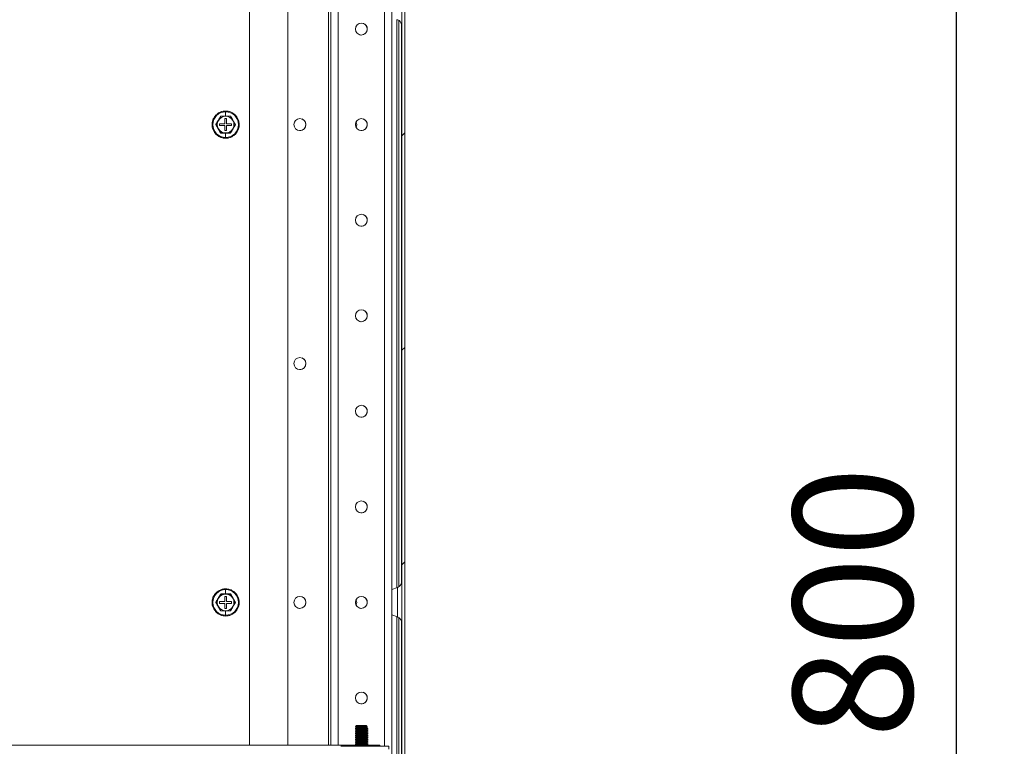
# Model space of a CAD drawing. Units: millimetres. Extents: x 63 to 8594, y 73 to 6078.
# Drawn here: x 2601 to 3013, y 1078 to 1382 of the extents above; entities that cross this region are included whole.
import ezdxf

# ---------------------------------------------------------------- set-up
doc = ezdxf.new("R2010")
doc.units = ezdxf.units.MM
doc.header["$LTSCALE"] = 5
doc.header["$PDSIZE"] = -1
doc.layers.add('Dimensions', color=7, linetype='Continuous', lineweight=15)
doc.styles.get("Standard").update_dxf_attribs({"font": 'romans.shx', "width": 0.8})
doc.dimstyles.new('SLDDIMSTYLE2', dxfattribs={"dimscale": 10, "dimtxt": 2.5, "dimasz": 3.302, "dimexe": 1, "dimexo": 1, "dimgap": 0.926042, "dimtad": 1, "dimdec": 0, "dimrnd": 1e-09, "dimzin": 12, "dimdsep": 46, "dimtxsty": 'Standard', "dimcen": 2, "dimadec": 0, "dimazin": 3, "dimtfac": 1, "dimtdec": 0, "dimtmove": 0, "dimatfit": 0, "dimfxl": 1, "dimfrac": 2, "dimtolj": 1, "dimtzin": 12, "dimarcsym": 0})

# ---------------------------------------------------------------- blocks, each defined once
blk = doc.blocks.new('*D42')
at = {"layer": 'Defpoints', "color": 0, "transparency": 16777216}
for p in [(2753.86, 1537.95), (2993.49, 1537.95), (2753.86, 738.75)]:
    blk.add_point(p, dxfattribs=at)
at = {"layer": 'Dimensions', "color": 0, "lineweight": -2, "transparency": 16777216}
for p, q in [((2773.86, 1537.95), (3013.49, 1537.95)), ((2993.49, 804.79), (2993.49, 1471.91)), ((2773.86, 738.75), (3013.49, 738.75))]:
    blk.add_line(p, q, dxfattribs=at)
at = {"layer": 'Dimensions', "color": 0, "transparency": 16777216}
for points in [[(2982.48, 1471.91), (3004.49, 1471.91), (2993.49, 1537.95)], [(2982.48, 804.79), (3004.49, 804.79), (2993.49, 738.75)]]:
    blk.add_solid(points, dxfattribs=at)
at = {"layer": 'Dimensions', "color": 0, "transparency": 16777216, "insert": (2949.97, 1138.35), "char_height": 50, "attachment_point": 5, "rotation": 90}
blk.add_mtext('\\A1;800', dxfattribs=at)

msp = doc.modelspace()

# ---------------------------------------------------------------- hatches: boundary and pattern name
at = {"linetype": 'Continuous', "lineweight": 18}
h = msp.add_hatch(dxfattribs=at)
h.set_pattern_fill('ANSI31', color=256, scale=20, style=0)
h.set_pattern_definition([(45, (292.83, -685.54), (-44.9013, 44.9013), [])])
edge = h.paths.add_edge_path(flags=0)
edge.add_line((2761, 752.72), (2759.8, 752.72))
edge.add_line((2759.8, 752.72), (2759.8, 751.81))
edge.add_arc((2759.2, 751.81), 0.6, 348, 360, ccw=False)
edge.add_line((2759.79, 751.69), (2757.15, 739.31))
edge.add_arc((2758.38, 739.05), 1.25, 168, 348)
edge.add_line((2759.6, 738.79), (2762.23, 751.17))
edge.add_arc((2760.47, 751.54), 1.8, 348, 360)
edge.add_line((2762.27, 751.54), (2762.27, 1525.35))
edge.add_arc((2760.47, 1525.35), 1.8, 360, 372)
edge.add_line((2762.23, 1525.73), (2759.6, 1538.1))
edge.add_arc((2758.38, 1537.84), 1.25, 12, 192)
edge.add_line((2757.15, 1537.58), (2759.79, 1525.21))
edge.add_arc((2759.2, 1525.08), 0.6, 0, 12, ccw=False)
edge.add_line((2759.8, 1525.08), (2759.8, 1524.18))
edge.add_line((2759.8, 1524.18), (2761, 1524.18))
edge.add_line((2761, 1524.18), (2761, 1525.08))
edge.add_arc((2759.2, 1525.08), 1.8, 360, 372)
edge.add_line((2760.96, 1525.46), (2758.33, 1537.83))
edge.add_arc((2758.38, 1537.84), 0.05, 12, 192, ccw=False)
edge.add_line((2758.43, 1537.85), (2761.06, 1525.48))
edge.add_arc((2760.47, 1525.35), 0.6, 0, 12, ccw=False)
edge.add_line((2761.07, 1525.35), (2761.07, 1525.28))
edge.add_line((2761.07, 1525.28), (2761.07, 751.61))
edge.add_line((2761.07, 751.61), (2761.07, 751.54))
edge.add_arc((2760.47, 751.54), 0.6, 348, 360, ccw=False)
edge.add_line((2761.06, 751.42), (2758.43, 739.04))
edge.add_arc((2758.38, 739.05), 0.05, 168, 348, ccw=False)
edge.add_line((2758.33, 739.06), (2760.96, 751.44))
edge.add_arc((2759.2, 751.81), 1.8, 348, 360)
edge.add_line((2761, 751.81), (2761, 752.72))

# ---------------------------------------------------------------- linework, layer by layer
for p, q in [((2761.07, 1525.28), (2761.07, 751.61)), ((2762.27, 1525.35), (2762.27, 751.54)), ((2713.36, 1078.65), (2713.36, 1480.05)), ((2713.36, 1480.05), (2713.36, 1078.65)), ((2730.36, 1078.65), (2730.36, 1480.05)), ((2731.36, 1480.05), (2731.36, 1078.65)), ((2731.36, 1078.65), (2731.36, 1480.05)), ((2734.36, 1078.65), (2734.36, 1479.95)), ((2753.86, 1078.13), (2753.86, 1479.95)), ((2756.86, 796.65), (2756.86, 1480.05)), ((2697.26, 1459.85), (2697.26, 1078.65)), ((2759.01, 1382.36), (2759.01, 1144.54)), ((2759.77, 1144.91), (2759.77, 1381.99)), ((2759.77, 1381.99), (2759.77, 1144.91)), ((2760.97, 1380.38), (2760.97, 1146.56)), ((2761.07, 1147.23), (2761.07, 1379.66)), ((2685.24, 1341.85), (2685.24, 1341.85)), ((2687.66, 1340.85), (2686.86, 1340.85)), ((2686.86, 1340.85), (2686.86, 1338.75)), ((2687.26, 1341.91), (2687.26, 1343.72)), ((2687.66, 1338.75), (2687.66, 1340.85)), ((2687.66, 1338.75), (2687.66, 1340.85)), ((2689.28, 1341.85), (2689.28, 1341.85)), ((2683.22, 1338.35), (2683.22, 1338.35)), ((2684.76, 1338.75), (2684.76, 1337.95)), ((2686.86, 1338.75), (2684.76, 1338.75)), ((2684.76, 1337.95), (2686.86, 1337.95)), ((2684.76, 1337.95), (2686.86, 1337.95)), ((2686.86, 1337.95), (2686.86, 1335.85)), ((2686.86, 1337.95), (2686.86, 1337.95)), ((2689.76, 1338.75), (2687.66, 1338.75)), ((2687.66, 1338.75), (2687.66, 1338.75)), ((2687.66, 1335.85), (2687.66, 1337.95)), ((2687.66, 1337.95), (2689.76, 1337.95)), ((2687.66, 1337.95), (2687.66, 1337.95)), ((2687.66, 1335.85), (2687.66, 1337.95)), ((2687.66, 1337.95), (2689.76, 1337.95)), ((2689.76, 1337.95), (2689.76, 1338.75)), ((2689.76, 1337.95), (2689.76, 1338.75)), ((2689.76, 1337.95), (2689.76, 1337.95)), ((2686.86, 1335.85), (2687.66, 1335.85)), ((2686.86, 1335.85), (2687.66, 1335.85)), ((2687.26, 1334.78), (2687.26, 1332.98)), ((2687.66, 1335.85), (2687.66, 1335.85)), ((2687.26, 1141.91), (2687.26, 1143.72)), ((2759.23, 1144.62), (2756.86, 1143.75)), ((2684.76, 1138.75), (2684.76, 1137.95)), ((2686.86, 1138.75), (2684.76, 1138.75)), ((2685.24, 1141.85), (2685.24, 1141.85)), ((2687.66, 1140.85), (2686.86, 1140.85)), ((2686.86, 1140.85), (2686.86, 1138.75)), ((2687.66, 1138.75), (2687.66, 1140.85)), ((2687.66, 1138.75), (2687.66, 1140.85)), ((2689.76, 1138.75), (2687.66, 1138.75)), ((2687.66, 1138.75), (2687.66, 1138.75)), ((2689.28, 1141.85), (2689.28, 1141.85)), ((2689.76, 1137.95), (2689.76, 1138.75)), ((2689.76, 1137.95), (2689.76, 1138.75)), ((2756.86, 1140.95), (2756.86, 1140.95)), ((2683.22, 1138.35), (2683.22, 1138.35)), ((2684.76, 1137.95), (2686.86, 1137.95)), ((2684.76, 1137.95), (2686.86, 1137.95)), ((2686.86, 1137.95), (2686.86, 1135.85)), ((2686.86, 1137.95), (2686.86, 1137.95)), ((2686.86, 1135.85), (2687.66, 1135.85)), ((2686.86, 1135.85), (2687.66, 1135.85)), ((2687.26, 1134.78), (2687.26, 1132.98)), ((2687.66, 1135.85), (2687.66, 1137.95)), ((2687.66, 1137.95), (2689.76, 1137.95)), ((2687.66, 1137.95), (2687.66, 1137.95)), ((2687.66, 1135.85), (2687.66, 1137.95)), ((2687.66, 1137.95), (2689.76, 1137.95)), ((2687.66, 1135.85), (2687.66, 1135.85)), ((2689.76, 1137.95), (2689.76, 1137.95)), ((2756.86, 1135.95), (2756.86, 1135.95)), ((2756.86, 1133.14), (2759.23, 1132.28)), ((2759.01, 1132.36), (2759.01, 894.54)), ((2759.77, 894.91), (2759.77, 1131.99)), ((2759.77, 1131.99), (2759.77, 894.91)), ((2760.97, 1130.38), (2760.97, 896.56)), ((2761.07, 897.22), (2761.07, 1129.66)), ((2742.05, 1086.83), (2741.61, 1086.38)), ((2741.61, 1086.38), (2741.61, 1086.37)), ((2746.61, 1086.38), (2741.61, 1086.38)), ((2741.61, 1086.37), (2742.05, 1086.06)), ((2744.11, 1086.37), (2741.61, 1086.37)), ((2742.05, 1086.06), (2741.61, 1085.75)), ((2744.11, 1085.75), (2741.61, 1085.75)), ((2741.61, 1085.75), (2741.61, 1085.6)), ((2741.61, 1085.6), (2742.05, 1085.29)), ((2744.11, 1085.6), (2741.61, 1085.6)), ((2742.05, 1085.29), (2741.61, 1084.98)), ((2741.61, 1084.98), (2741.61, 1084.84)), ((2744.11, 1084.98), (2741.61, 1084.98)), ((2746.16, 1086.83), (2742.05, 1086.83)), ((2744.11, 1086.06), (2742.05, 1086.06)), ((2744.11, 1085.29), (2742.05, 1085.29)), ((2744.11, 1086.06), (2744.11, 1086.37)), ((2746.61, 1086.37), (2744.11, 1086.37)), ((2744.11, 1086.06), (2744.11, 1085.75)), ((2746.16, 1086.06), (2744.11, 1086.06)), ((2746.61, 1085.75), (2744.11, 1085.75)), ((2746.61, 1085.6), (2744.11, 1085.6)), ((2744.11, 1085.29), (2744.11, 1085.6)), ((2744.11, 1085.29), (2744.11, 1084.98)), ((2746.16, 1085.29), (2744.11, 1085.29)), ((2746.61, 1084.98), (2744.11, 1084.98)), ((2746.16, 1086.83), (2746.61, 1086.38)), ((2746.16, 1086.06), (2746.61, 1086.37)), ((2746.61, 1085.75), (2746.16, 1086.06)), ((2746.16, 1085.29), (2746.61, 1085.6)), ((2746.61, 1084.98), (2746.16, 1085.29)), ((2746.41, 1085.28), (2746.18, 1085.28)), ((2746.86, 1085.6), (2746.41, 1086.05)), ((2746.41, 1085.28), (2746.86, 1085.59)), ((2746.86, 1084.97), (2746.41, 1085.28)), ((2746.86, 1085.6), (2746.6, 1085.6)), ((2746.61, 1086.38), (2746.61, 1086.37)), ((2746.61, 1085.75), (2746.61, 1085.6)), ((2746.61, 1084.98), (2746.61, 1084.84)), ((2746.86, 1085.59), (2746.86, 1085.6)), ((2746.86, 1084.83), (2746.86, 1084.97)), ((2741.61, 1084.84), (2742.05, 1084.53)), ((2744.11, 1084.84), (2741.61, 1084.84)), ((2742.05, 1084.53), (2741.61, 1084.21)), ((2741.61, 1084.21), (2741.61, 1084.07)), ((2744.11, 1084.21), (2741.61, 1084.21)), ((2741.61, 1084.07), (2742.05, 1083.76)), ((2744.11, 1084.07), (2741.61, 1084.07)), ((2742.05, 1083.76), (2741.61, 1083.45)), ((2741.61, 1083.45), (2741.61, 1083.3)), ((2744.11, 1083.45), (2741.61, 1083.45)), ((2741.61, 1083.3), (2742.05, 1082.99)), ((2744.11, 1083.3), (2741.61, 1083.3)), ((2742.05, 1082.99), (2741.61, 1082.68)), ((2741.61, 1082.68), (2741.61, 1082.54)), ((2744.11, 1082.68), (2741.61, 1082.68)), ((2741.61, 1082.54), (2742.05, 1082.23)), ((2744.11, 1082.54), (2741.61, 1082.54)), ((2742.05, 1082.23), (2741.61, 1081.91)), ((2744.11, 1081.91), (2741.61, 1081.91)), ((2741.61, 1081.91), (2741.61, 1081.77)), ((2741.61, 1081.77), (2742.05, 1081.46)), ((2744.11, 1081.77), (2741.61, 1081.77)), ((2742.05, 1081.46), (2741.61, 1081.15)), ((2744.11, 1081.15), (2741.61, 1081.15)), ((2741.61, 1081.15), (2741.61, 1081)), ((2741.61, 1081), (2742.05, 1080.69)), ((2744.11, 1081), (2741.61, 1081)), ((2744.11, 1084.53), (2742.05, 1084.53)), ((2744.11, 1083.76), (2742.05, 1083.76)), ((2744.11, 1082.99), (2742.05, 1082.99)), ((2744.11, 1082.23), (2742.05, 1082.23)), ((2744.11, 1081.46), (2742.05, 1081.46)), ((2746.61, 1084.84), (2744.11, 1084.84)), ((2744.11, 1084.53), (2744.11, 1084.84)), ((2746.16, 1084.53), (2744.11, 1084.53)), ((2744.11, 1084.53), (2744.11, 1084.21)), ((2746.61, 1084.21), (2744.11, 1084.21)), ((2746.61, 1084.07), (2744.11, 1084.07)), ((2744.11, 1083.76), (2744.11, 1084.07)), ((2746.16, 1083.76), (2744.11, 1083.76)), ((2744.11, 1083.76), (2744.11, 1083.45)), ((2746.61, 1083.45), (2744.11, 1083.45)), ((2744.11, 1082.99), (2744.11, 1083.3)), ((2746.61, 1083.3), (2744.11, 1083.3)), ((2746.16, 1082.99), (2744.11, 1082.99)), ((2744.11, 1082.99), (2744.11, 1082.68)), ((2746.61, 1082.68), (2744.11, 1082.68)), ((2744.11, 1082.23), (2744.11, 1082.54)), ((2746.61, 1082.54), (2744.11, 1082.54)), ((2746.16, 1082.23), (2744.11, 1082.23)), ((2744.11, 1082.23), (2744.11, 1081.91)), ((2746.61, 1081.91), (2744.11, 1081.91)), ((2746.61, 1081.77), (2744.11, 1081.77)), ((2744.11, 1081.46), (2744.11, 1081.77)), ((2744.11, 1081.46), (2744.11, 1081.15)), ((2746.16, 1081.46), (2744.11, 1081.46)), ((2746.61, 1081.15), (2744.11, 1081.15)), ((2746.61, 1081), (2744.11, 1081)), ((2744.11, 1080.69), (2744.11, 1081)), ((2746.16, 1084.53), (2746.61, 1084.84)), ((2746.61, 1084.21), (2746.16, 1084.53)), ((2746.16, 1083.76), (2746.61, 1084.07)), ((2746.61, 1083.45), (2746.16, 1083.76)), ((2746.16, 1082.99), (2746.61, 1083.3)), ((2746.61, 1082.68), (2746.16, 1082.99)), ((2746.16, 1082.23), (2746.61, 1082.54)), ((2746.61, 1081.91), (2746.16, 1082.23)), ((2746.16, 1081.46), (2746.61, 1081.77)), ((2746.61, 1081.15), (2746.16, 1081.46)), ((2746.16, 1080.69), (2746.61, 1081)), ((2746.41, 1084.51), (2746.18, 1084.51)), ((2746.41, 1083.75), (2746.18, 1083.75)), ((2746.41, 1082.98), (2746.18, 1082.98)), ((2746.41, 1082.21), (2746.18, 1082.21)), ((2746.41, 1081.45), (2746.18, 1081.45)), ((2746.41, 1084.51), (2746.86, 1084.83)), ((2746.86, 1084.2), (2746.41, 1084.51)), ((2746.41, 1083.75), (2746.86, 1084.06)), ((2746.86, 1083.44), (2746.41, 1083.75)), ((2746.41, 1082.98), (2746.86, 1083.29)), ((2746.86, 1082.67), (2746.41, 1082.98)), ((2746.41, 1082.21), (2746.86, 1082.53)), ((2746.86, 1081.9), (2746.41, 1082.21)), ((2746.41, 1081.45), (2746.86, 1081.76)), ((2746.86, 1081.14), (2746.41, 1081.45)), ((2746.41, 1080.68), (2746.86, 1080.99)), ((2746.61, 1084.21), (2746.61, 1084.07)), ((2746.61, 1083.45), (2746.61, 1083.3)), ((2746.61, 1082.68), (2746.61, 1082.54)), ((2746.61, 1081.91), (2746.61, 1081.77)), ((2746.61, 1081.15), (2746.61, 1081)), ((2746.86, 1084.06), (2746.86, 1084.2)), ((2746.86, 1083.29), (2746.86, 1083.44)), ((2746.86, 1082.53), (2746.86, 1082.67)), ((2746.86, 1081.76), (2746.86, 1081.9)), ((2746.86, 1080.99), (2746.86, 1081.14)), ((1972.83, 1078.65), (2741.69, 1078.65)), ((1972.83, 1078.65), (2741.69, 1078.65)), ((2735.5, 1078.13), (2755.61, 1078.13)), ((2740.86, 1078.65), (2741.69, 1078.65)), ((2740.86, 1078.65), (2740.86, 1078.65)), ((2741.69, 1078.65), (2740.86, 1078.65)), ((2742.05, 1080.69), (2741.61, 1080.38)), ((2741.61, 1080.38), (2741.61, 1080.24)), ((2744.11, 1080.38), (2741.61, 1080.38)), ((2741.61, 1080.24), (2742.05, 1079.93)), ((2744.11, 1080.24), (2741.61, 1080.24)), ((2742.05, 1079.93), (2741.61, 1079.61)), ((2741.61, 1079.61), (2741.61, 1079.47)), ((2744.11, 1079.61), (2741.61, 1079.61)), ((2741.61, 1079.47), (2742.05, 1079.16)), ((2744.11, 1079.47), (2741.61, 1079.47)), ((2742.05, 1079.16), (2741.61, 1078.85)), ((2741.61, 1078.85), (2741.61, 1078.7)), ((2744.11, 1078.85), (2741.61, 1078.85)), ((2741.61, 1078.7), (2742.05, 1078.39)), ((2744.11, 1078.7), (2741.61, 1078.7)), ((2742.05, 1078.39), (2741.67, 1078.13)), ((2744.11, 1080.69), (2742.05, 1080.69)), ((2744.11, 1079.93), (2742.05, 1079.93)), ((2744.11, 1079.16), (2742.05, 1079.16)), ((2744.11, 1078.39), (2742.05, 1078.39)), ((2744.11, 1080.69), (2744.11, 1080.38)), ((2746.16, 1080.69), (2744.11, 1080.69)), ((2746.61, 1080.38), (2744.11, 1080.38)), ((2744.11, 1079.93), (2744.11, 1080.24)), ((2746.61, 1080.24), (2744.11, 1080.24)), ((2746.16, 1079.93), (2744.11, 1079.93)), ((2744.11, 1079.93), (2744.11, 1079.61)), ((2746.61, 1079.61), (2744.11, 1079.61)), ((2744.11, 1079.16), (2744.11, 1079.47)), ((2746.61, 1079.47), (2744.11, 1079.47)), ((2746.16, 1079.16), (2744.11, 1079.16)), ((2744.11, 1079.16), (2744.11, 1078.85)), ((2746.61, 1078.85), (2744.11, 1078.85)), ((2746.61, 1078.7), (2744.11, 1078.7)), ((2744.11, 1078.39), (2744.11, 1078.7)), ((2746.16, 1078.39), (2744.11, 1078.39)), ((2744.11, 1078.39), (2744.11, 1078.13)), ((2746.61, 1080.38), (2746.16, 1080.69)), ((2746.16, 1079.93), (2746.61, 1080.24)), ((2746.61, 1079.61), (2746.16, 1079.93)), ((2746.16, 1079.16), (2746.61, 1079.47)), ((2746.61, 1078.85), (2746.16, 1079.16)), ((2746.16, 1078.39), (2746.61, 1078.7)), ((2746.54, 1078.13), (2746.16, 1078.39)), ((2746.41, 1080.68), (2746.18, 1080.68)), ((2746.41, 1079.91), (2746.18, 1079.91)), ((2746.41, 1079.15), (2746.18, 1079.15)), ((2746.86, 1080.37), (2746.41, 1080.68)), ((2746.41, 1079.91), (2746.86, 1080.23)), ((2746.86, 1079.6), (2746.41, 1079.91)), ((2746.41, 1079.15), (2746.86, 1079.46)), ((2746.86, 1078.84), (2746.41, 1079.15)), ((2747.86, 1078.65), (2746.52, 1078.65)), ((2746.52, 1078.65), (2751.86, 1078.65)), ((2746.61, 1080.38), (2746.61, 1080.24)), ((2746.61, 1079.61), (2746.61, 1079.47)), ((2746.61, 1078.85), (2746.61, 1078.7)), ((2746.79, 1078.65), (2746.86, 1078.69)), ((2746.79, 1078.65), (2747.86, 1078.65)), ((2746.79, 1078.65), (2751.86, 1078.65)), ((2746.86, 1080.23), (2746.86, 1080.37)), ((2746.86, 1079.46), (2746.86, 1079.6)), ((2746.86, 1078.69), (2746.86, 1078.84)), ((2747.86, 1078.65), (2747.86, 1078.65)), ((2747.86, 1078.65), (2747.86, 1078.65)), ((2751.86, 1078.65), (2751.86, 1078.65)), ((2751.86, 1078.13), (2751.86, 1078.65)), ((2755.61, 1076.93), (2755.61, 1078.13))]:
    msp.add_line(p, q, dxfattribs=at)
at = {"linetype": 'Continuous', "lineweight": 18, "flags": 128}
for points in [[(2761.07, 1379.65), (2761.07, 1379.66), (2761.07, 1379.93), (2761.07, 1380.55), (2761.07, 1381.49), (2761.07, 1382.71), (2761.07, 1384.18), (2761.07, 1385.81), (2761.07, 1387.56), (2761.07, 1389.34), (2761.07, 1391.08), (2761.07, 1392.72), (2761.07, 1394.18), (2761.07, 1395.41), (2761.07, 1396.35), (2761.07, 1396.97), (2761.07, 1397.24), (2761.07, 1397.25)], [(2761.07, 1380.23), (2761.07, 1380.19), (2761.07, 1379.75), (2761.07, 1379.65)], [(2687.26, 1344.05), (2687.26, 1344.04), (2687.26, 1343.98), (2687.26, 1343.87), (2687.26, 1343.72)], [(2687.26, 1332.65), (2687.26, 1332.65), (2687.26, 1332.71), (2687.26, 1332.83), (2687.26, 1332.98)], [(2761.07, 1129.65), (2761.07, 1129.83), (2761.07, 1130.36), (2761.07, 1131.22), (2761.07, 1132.38), (2761.07, 1133.79), (2761.07, 1135.39), (2761.07, 1137.11), (2761.07, 1138.89), (2761.07, 1140.65), (2761.07, 1142.32), (2761.07, 1143.83), (2761.07, 1145.12), (2761.07, 1146.14), (2761.07, 1146.84), (2761.07, 1147.2), (2761.07, 1147.25)], [(2761.07, 1147.25), (2761.07, 1147.2), (2761.07, 1146.84), (2761.07, 1146.14), (2761.07, 1145.12), (2761.07, 1144.46)], [(2687.26, 1144.05), (2687.26, 1144.04), (2687.26, 1143.98), (2687.26, 1143.87), (2687.26, 1143.72)], [(2756.86, 1133.14), (2756.86, 1133.32), (2756.86, 1133.85), (2756.86, 1134.69), (2756.86, 1135.79), (2756.86, 1137.07), (2756.86, 1138.45), (2756.86, 1139.82), (2756.86, 1141.1), (2756.86, 1142.2), (2756.86, 1143.04), (2756.86, 1143.57), (2756.86, 1143.75)], [(2759.23, 1144.62), (2759.23, 1144.44), (2759.23, 1143.91), (2759.23, 1143.06), (2759.23, 1141.95), (2759.23, 1140.63), (2759.23, 1139.19), (2759.23, 1137.7), (2759.23, 1136.26), (2759.23, 1134.94), (2759.23, 1133.83), (2759.23, 1132.98), (2759.23, 1132.46), (2759.23, 1132.28)], [(2761.07, 1132.58), (2761.07, 1132.92), (2761.07, 1133.6), (2761.07, 1134.58), (2761.07, 1135.81), (2761.07, 1137.21), (2761.07, 1138.68), (2761.07, 1140.14), (2761.07, 1141.49), (2761.07, 1142.65), (2761.07, 1143.54), (2761.07, 1144.12), (2761.07, 1144.34), (2761.07, 1144.34)], [(2761.07, 1144.04), (2761.07, 1144.05), (2761.07, 1143.84), (2761.07, 1143.29), (2761.07, 1142.44), (2761.07, 1141.34), (2761.07, 1140.05), (2761.07, 1138.67), (2761.07, 1137.27), (2761.07, 1135.94), (2761.07, 1134.78), (2761.07, 1133.84), (2761.07, 1133.19), (2761.07, 1132.88)], [(2687.26, 1132.65), (2687.26, 1132.65), (2687.26, 1132.71), (2687.26, 1132.83), (2687.26, 1132.98)], [(2761.07, 1132.38), (2761.07, 1131.22), (2761.07, 1130.36), (2761.07, 1129.83), (2761.07, 1129.65)], [(2746.18, 1086.05), (2746.24, 1086.05), (2746.41, 1086.05), (2746.27, 1086.05), (2746.18, 1086.05)], [(2746.86, 1085.59), (2746.82, 1085.59), (2746.69, 1085.59), (2746.59, 1085.59)], [(2746.86, 1084.97), (2746.82, 1084.97), (2746.69, 1084.97), (2746.61, 1084.97)], [(2746.86, 1084.83), (2746.82, 1084.83), (2746.69, 1084.83), (2746.59, 1084.83)], [(2746.86, 1084.06), (2746.82, 1084.06), (2746.69, 1084.06), (2746.59, 1084.06)], [(2746.86, 1083.29), (2746.82, 1083.29), (2746.69, 1083.29), (2746.59, 1083.29)], [(2746.86, 1082.53), (2746.82, 1082.53), (2746.69, 1082.53), (2746.59, 1082.53)], [(2746.86, 1081.76), (2746.82, 1081.76), (2746.69, 1081.76), (2746.59, 1081.76)], [(2746.86, 1080.99), (2746.82, 1080.99), (2746.69, 1080.99), (2746.59, 1080.99)], [(2746.86, 1084.2), (2746.82, 1084.2), (2746.69, 1084.2), (2746.61, 1084.2)], [(2746.86, 1083.44), (2746.82, 1083.44), (2746.69, 1083.44), (2746.61, 1083.44)], [(2746.86, 1082.67), (2746.82, 1082.67), (2746.69, 1082.67), (2746.61, 1082.67)], [(2746.86, 1081.9), (2746.82, 1081.9), (2746.69, 1081.9), (2746.61, 1081.9)], [(2746.86, 1081.14), (2746.82, 1081.14), (2746.69, 1081.14), (2746.61, 1081.14)], [(2651.26, 1078.65), (2651.43, 1078.65), (2651.95, 1078.65), (2652.78, 1078.65), (2653.86, 1078.65), (2655.13, 1078.65), (2656.51, 1078.65), (2657.91, 1078.65), (2659.24, 1078.65), (2660.43, 1078.65), (2661.39, 1078.65), (2662.06, 1078.65), (2662.41, 1078.65), (2662.41, 1078.65), (2662.06, 1078.65), (2661.39, 1078.65), (2660.43, 1078.65), (2659.24, 1078.65), (2657.91, 1078.65), (2656.51, 1078.65), (2655.13, 1078.65), (2653.86, 1078.65), (2652.78, 1078.65), (2651.95, 1078.65), (2651.43, 1078.65), (2651.26, 1078.65)], [(2746.86, 1080.23), (2746.82, 1080.23), (2746.69, 1080.23), (2746.59, 1080.23)], [(2746.86, 1079.46), (2746.82, 1079.46), (2746.69, 1079.46), (2746.59, 1079.46)], [(2746.86, 1078.69), (2746.82, 1078.69), (2746.69, 1078.69), (2746.59, 1078.69)], [(2746.86, 1080.37), (2746.82, 1080.37), (2746.69, 1080.37), (2746.61, 1080.37)], [(2746.86, 1079.6), (2746.82, 1079.6), (2746.69, 1079.6), (2746.61, 1079.6)], [(2746.86, 1078.84), (2746.82, 1078.84), (2746.69, 1078.84), (2746.61, 1078.84)]]:
    msp.add_lwpolyline(points, dxfattribs=at)
at = {"linetype": 'Continuous', "lineweight": 18}
for centre in [(2744.11, 1378.35), (2718.36, 1338.35), (2744.11, 1338.35), (2744.11, 1298.35), (2744.11, 1258.35), (2718.36, 1238.35), (2744.11, 1218.35), (2744.11, 1178.35), (2718.36, 1138.35), (2744.11, 1138.35), (2744.11, 1098.35)]:
    msp.add_circle(centre, 2.5, dxfattribs=at)
for centre, radius, start, end in [((2744.11, 1378.35), 2.5, 251.5651, 360), ((2744.11, 1378.35), 2.5, 360, 71.5651), ((2687.26, 1338.35), 5.37, 90, 270), ((2687.26, 1338.35), 3.5, 90, 150), ((2687.26, 1338.35), 5.37, 270, 90), ((2687.26, 1338.35), 3.5, 30, 90), ((2718.36, 1338.35), 2.5, 360, 71.5651), ((2744.11, 1338.35), 2.5, 360, 71.5651), ((2687.26, 1338.35), 3.5, 150, 210), ((2687.26, 1338.35), 3.5, 210, 270), ((2687.26, 1338.35), 3.5, 270, 330), ((2687.26, 1338.35), 3.5, 330, 30), ((2718.36, 1338.35), 2.5, 251.5651, 360), ((2739.66, 1338.35), 2.5, 332.8759, 27.1229), ((2739.66, 1338.35), 2.5, 332.8761, 27.1228), ((2744.11, 1338.35), 2.5, 251.5651, 360), ((2744.11, 1298.35), 2.5, 360, 71.5651), ((2744.11, 1298.35), 2.5, 251.5651, 360), ((2744.11, 1258.35), 2.5, 251.5651, 360), ((2744.11, 1258.35), 2.5, 360, 71.5651), ((2718.36, 1238.35), 2.5, 251.5651, 360), ((2718.36, 1238.35), 2.5, 360, 71.5651), ((2744.11, 1218.35), 2.5, 251.5651, 360), ((2744.11, 1218.35), 2.5, 360, 71.5651), ((2744.11, 1178.35), 2.5, 360, 71.5651), ((2744.11, 1178.35), 2.5, 251.5651, 360), ((2687.26, 1138.35), 5.37, 90, 270), ((2687.26, 1138.35), 5.37, 270, 90), ((2687.26, 1138.35), 3.5, 150, 210), ((2687.26, 1138.35), 3.5, 90, 150), ((2687.26, 1138.35), 3.5, 30, 90), ((2687.26, 1138.35), 3.5, 330, 30), ((2718.36, 1138.35), 2.5, 360, 71.5651), ((2739.66, 1138.35), 2.5, 332.8759, 27.1229), ((2739.66, 1138.35), 2.5, 332.8761, 27.1228), ((2744.11, 1138.35), 2.5, 360, 71.5651), ((2687.26, 1138.35), 3.5, 210, 270), ((2687.26, 1138.35), 3.5, 270, 330), ((2718.36, 1138.35), 2.5, 251.5651, 360), ((2744.11, 1138.35), 2.5, 251.5651, 360), ((2744.11, 1098.35), 2.5, 251.5651, 360), ((2744.11, 1098.35), 2.5, 360, 71.5651)]:
    msp.add_arc(centre, radius, start, end, dxfattribs=at)
for points, knots in [([(2759.19, 1382.26), (2759.35, 1382.21), (2759.72, 1382.09), (2760.19, 1381.71), (2760.59, 1381.25), (2760.84, 1380.79), (2760.98, 1380.39), (2761.04, 1380.07), (2761.06, 1379.85), (2761.07, 1379.72), (2761.07, 1379.67), (2761.07, 1379.65), (2761.07, 1379.65), (2761.07, 1379.65), (2761.07, 1379.65), (2761.07, 1379.65), (2761.07, 1379.65), (2761.07, 1379.65), (2761.07, 1379.65)], [0, 0, 0, 0, 0.135905, 0.334279, 0.50626, 0.653572, 0.775282, 0.869026, 0.93253, 0.966574, 0.976958, 0.97857, 0.97956, 0.980589, 0.982225, 0.985798, 0.99778, 1, 1, 1, 1]), ([(2761.07, 1379.65), (2761.07, 1379.69), (2761.07, 1379.76), (2761.07, 1380.07), (2761.07, 1380.24)], [0, 0, 0, 0, 0.46639, 1, 1, 1, 1]), ([(2687.26, 1344.05), (2687.01, 1344.04), (2686.32, 1344.01), (2685.21, 1343.72), (2684.01, 1343.1), (2682.99, 1342.2), (2682.21, 1341.1), (2681.7, 1339.84), (2681.51, 1338.5), (2681.63, 1337.15), (2682.06, 1335.87), (2682.79, 1334.73), (2683.76, 1333.78), (2684.92, 1333.09), (2686.12, 1332.71), (2686.91, 1332.67), (2687.26, 1332.65)], [0, 0, 0, 0, 0.041004, 0.115979, 0.191076, 0.266174, 0.341271, 0.416369, 0.491466, 0.566564, 0.641661, 0.716758, 0.791856, 0.866953, 0.942051, 1, 1, 1, 1]), ([(2683.13, 1338.35), (2683.19, 1338.45), (2683.31, 1338.65), (2683.48, 1338.94), (2683.68, 1339.29), (2683.91, 1339.69), (2684.17, 1340.13), (2684.43, 1340.58), (2684.68, 1341.03), (2684.94, 1341.47), (2685.11, 1341.77), (2685.2, 1341.92)], [0, 0, 0, 0, 0.085754, 0.169272, 0.251404, 0.377175, 0.501371, 0.62496, 0.750116, 0.872995, 1, 1, 1, 1]), ([(2685.24, 1341.85), (2685.19, 1341.77), (2685.11, 1341.63), (2684.98, 1341.41), (2684.86, 1341.2), (2684.72, 1340.95), (2684.57, 1340.69), (2684.4, 1340.39), (2684.28, 1340.19), (2684.23, 1340.1)], [0, 0, 0, 0, 0.12912, 0.255064, 0.378521, 0.500278, 0.669225, 0.834676, 1, 1, 1, 1]), ([(2685.2, 1341.92), (2685.2, 1341.91), (2685.21, 1341.89), (2685.23, 1341.87), (2685.23, 1341.85), (2685.24, 1341.85), (2685.24, 1341.85)], [0, 0, 0, 0, 0.250546, 0.500784, 0.770036, 1, 1, 1, 1]), ([(2685.2, 1341.92), (2685.31, 1341.92), (2685.54, 1341.92), (2685.89, 1341.92), (2686.28, 1341.91), (2686.74, 1341.91), (2687.09, 1341.91), (2687.26, 1341.91)], [0, 0, 0, 0, 0.171031, 0.337612, 0.501429, 0.752303, 1, 1, 1, 1]), ([(2687.26, 1341.85), (2687.17, 1341.85), (2687, 1341.85), (2686.75, 1341.85), (2686.49, 1341.85), (2686.16, 1341.85), (2685.74, 1341.85), (2685.41, 1341.85), (2685.24, 1341.85)], [0, 0, 0, 0, 0.124019, 0.247505, 0.371902, 0.498583, 0.744167, 1, 1, 1, 1]), ([(2687.26, 1332.65), (2687.5, 1332.66), (2688.19, 1332.68), (2689.31, 1332.97), (2690.51, 1333.6), (2691.53, 1334.49), (2692.31, 1335.6), (2692.81, 1336.85), (2693.01, 1338.19), (2692.89, 1339.54), (2692.45, 1340.82), (2691.73, 1341.97), (2690.76, 1342.91), (2689.59, 1343.6), (2688.4, 1343.99), (2687.6, 1344.03), (2687.26, 1344.05)], [0, 0, 0, 0, 0.041004, 0.115979, 0.191076, 0.266174, 0.341271, 0.416369, 0.491466, 0.566564, 0.641661, 0.716758, 0.791856, 0.866953, 0.942051, 1, 1, 1, 1]), ([(2687.26, 1341.91), (2687.34, 1341.91), (2687.51, 1341.91), (2687.77, 1341.91), (2688.03, 1341.91), (2688.37, 1341.91), (2688.8, 1341.92), (2689.15, 1341.92), (2689.32, 1341.92)], [0, 0, 0, 0, 0.124218, 0.247893, 0.372357, 0.49888, 0.745301, 1, 1, 1, 1]), ([(2689.28, 1341.85), (2689.19, 1341.85), (2689.03, 1341.85), (2688.78, 1341.85), (2688.53, 1341.85), (2688.28, 1341.85), (2688.03, 1341.85), (2687.77, 1341.85), (2687.51, 1341.85), (2687.34, 1341.85), (2687.26, 1341.85)], [0, 0, 0, 0, 0.128572, 0.253918, 0.376718, 0.49775, 0.623743, 0.748722, 0.874752, 1, 1, 1, 1]), ([(2689.32, 1341.92), (2689.31, 1341.91), (2689.3, 1341.89), (2689.29, 1341.87), (2689.28, 1341.85), (2689.28, 1341.85), (2689.28, 1341.85)], [0, 0, 0, 0, 0.250546, 0.500784, 0.770036, 1, 1, 1, 1]), ([(2690.29, 1340.1), (2690.25, 1340.17), (2690.16, 1340.32), (2690.03, 1340.54), (2689.9, 1340.76), (2689.74, 1341.05), (2689.53, 1341.42), (2689.36, 1341.7), (2689.28, 1341.85)], [0, 0, 0, 0, 0.124941, 0.250565, 0.374897, 0.500391, 0.745102, 1, 1, 1, 1]), ([(2689.32, 1341.92), (2689.38, 1341.82), (2689.49, 1341.62), (2689.66, 1341.32), (2689.86, 1340.97), (2690.09, 1340.57), (2690.35, 1340.13), (2690.61, 1339.68), (2690.86, 1339.24), (2691.12, 1338.79), (2691.29, 1338.5), (2691.38, 1338.35)], [0, 0, 0, 0, 0.085754, 0.169272, 0.251404, 0.377175, 0.501371, 0.62496, 0.750116, 0.872995, 1, 1, 1, 1]), ([(2683.13, 1338.35), (2683.15, 1338.35), (2683.17, 1338.35), (2683.19, 1338.35), (2683.21, 1338.35), (2683.21, 1338.35), (2683.22, 1338.35)], [0, 0, 0, 0, 0.250546, 0.500784, 0.770036, 1, 1, 1, 1]), ([(2685.2, 1334.78), (2685.14, 1334.88), (2685.02, 1335.08), (2684.85, 1335.38), (2684.65, 1335.72), (2684.43, 1336.12), (2684.17, 1336.57), (2683.91, 1337.01), (2683.65, 1337.46), (2683.39, 1337.9), (2683.22, 1338.2), (2683.13, 1338.35)], [0, 0, 0, 0, 0.085754, 0.169272, 0.251404, 0.377175, 0.501371, 0.62496, 0.750116, 0.872995, 1, 1, 1, 1]), ([(2684.23, 1340.1), (2684.18, 1340.02), (2684.1, 1339.87), (2683.97, 1339.65), (2683.84, 1339.43), (2683.67, 1339.14), (2683.47, 1338.78), (2683.3, 1338.49), (2683.22, 1338.35)], [0, 0, 0, 0, 0.124941, 0.250565, 0.374897, 0.500391, 0.745102, 1, 1, 1, 1]), ([(2683.22, 1338.35), (2683.26, 1338.27), (2683.34, 1338.13), (2683.47, 1337.91), (2683.59, 1337.69), (2683.73, 1337.45), (2683.89, 1337.19), (2684.06, 1336.89), (2684.17, 1336.69), (2684.23, 1336.6)], [0, 0, 0, 0, 0.12912, 0.255064, 0.378521, 0.500278, 0.669225, 0.834676, 1, 1, 1, 1]), ([(2684.23, 1336.6), (2684.27, 1336.52), (2684.35, 1336.37), (2684.48, 1336.15), (2684.61, 1335.93), (2684.78, 1335.64), (2684.99, 1335.28), (2685.15, 1334.99), (2685.24, 1334.85)], [0, 0, 0, 0, 0.124941, 0.250565, 0.374897, 0.500391, 0.745102, 1, 1, 1, 1]), ([(2689.28, 1334.85), (2689.32, 1334.92), (2689.4, 1335.07), (2689.53, 1335.28), (2689.65, 1335.5), (2689.79, 1335.74), (2689.95, 1336.01), (2690.12, 1336.3), (2690.23, 1336.5), (2690.29, 1336.6)], [0, 0, 0, 0, 0.12912, 0.255064, 0.378521, 0.500278, 0.669225, 0.834676, 1, 1, 1, 1]), ([(2691.38, 1338.35), (2691.32, 1338.25), (2691.21, 1338.05), (2691.03, 1337.75), (2690.83, 1337.4), (2690.6, 1337.01), (2690.34, 1336.56), (2690.09, 1336.11), (2689.83, 1335.67), (2689.57, 1335.22), (2689.4, 1334.93), (2689.32, 1334.78)], [0, 0, 0, 0, 0.085754, 0.169272, 0.251404, 0.377175, 0.501371, 0.62496, 0.750116, 0.872995, 1, 1, 1, 1]), ([(2691.3, 1338.35), (2691.26, 1338.42), (2691.17, 1338.57), (2691.05, 1338.78), (2690.92, 1339), (2690.78, 1339.24), (2690.63, 1339.51), (2690.46, 1339.8), (2690.35, 1340), (2690.29, 1340.1)], [0, 0, 0, 0, 0.12912, 0.255064, 0.378521, 0.500278, 0.669225, 0.834676, 1, 1, 1, 1]), ([(2690.29, 1336.6), (2690.33, 1336.67), (2690.42, 1336.82), (2690.55, 1337.04), (2690.67, 1337.26), (2690.84, 1337.55), (2691.05, 1337.92), (2691.21, 1338.2), (2691.3, 1338.35)], [0, 0, 0, 0, 0.124941, 0.250565, 0.374897, 0.500391, 0.745102, 1, 1, 1, 1]), ([(2685.24, 1334.85), (2685.24, 1334.85), (2685.24, 1334.85), (2685.23, 1334.84), (2685.22, 1334.83), (2685.21, 1334.8), (2685.2, 1334.79), (2685.2, 1334.78)], [0, 0, 0, 0, 0.148989, 0.316052, 0.49994, 0.749848, 1, 1, 1, 1]), ([(2687.26, 1334.78), (2687.17, 1334.78), (2687, 1334.78), (2686.74, 1334.78), (2686.48, 1334.78), (2686.14, 1334.78), (2685.71, 1334.78), (2685.37, 1334.78), (2685.2, 1334.78)], [0, 0, 0, 0, 0.124218, 0.247893, 0.372357, 0.49888, 0.745301, 1, 1, 1, 1]), ([(2685.24, 1334.85), (2685.32, 1334.85), (2685.49, 1334.85), (2685.74, 1334.85), (2685.99, 1334.85), (2686.27, 1334.85), (2686.58, 1334.85), (2686.92, 1334.85), (2687.14, 1334.85), (2687.26, 1334.85)], [0, 0, 0, 0, 0.129557, 0.255837, 0.379539, 0.501459, 0.669769, 0.834836, 1, 1, 1, 1]), ([(2687.26, 1334.85), (2687.31, 1334.85), (2687.43, 1334.85), (2687.6, 1334.85), (2687.8, 1334.85), (2688.03, 1334.85), (2688.36, 1334.85), (2688.78, 1334.85), (2689.11, 1334.85), (2689.28, 1334.85)], [0, 0, 0, 0, 0.083485, 0.167098, 0.2513, 0.37626, 0.502284, 0.746082, 1, 1, 1, 1]), ([(2689.32, 1334.78), (2689.2, 1334.78), (2688.97, 1334.78), (2688.63, 1334.78), (2688.23, 1334.78), (2687.77, 1334.78), (2687.43, 1334.78), (2687.26, 1334.78)], [0, 0, 0, 0, 0.171031, 0.337612, 0.501429, 0.752303, 1, 1, 1, 1]), ([(2761.07, 1147.16), (2761.07, 1147.18), (2761.07, 1147.21), (2761.07, 1147.25), (2761.07, 1147.29), (2761.07, 1147.24), (2761.07, 1147.24), (2761.07, 1147.22), (2761.07, 1147.17), (2761.06, 1147.03), (2761.03, 1146.72), (2760.89, 1146.18), (2760.53, 1145.54), (2759.96, 1144.95), (2759.46, 1144.73), (2759.22, 1144.61)], [0, 0, 0, 0, 0.164814, 0.17866, 0.267705, 0.268683, 0.269563, 0.271115, 0.280715, 0.301244, 0.361168, 0.481388, 0.655192, 0.826854, 1, 1, 1, 1]), ([(2687.26, 1144.05), (2687.01, 1144.04), (2686.32, 1144.01), (2685.21, 1143.72), (2684.01, 1143.1), (2682.99, 1142.2), (2682.21, 1141.1), (2681.7, 1139.84), (2681.51, 1138.5), (2681.63, 1137.15), (2682.06, 1135.87), (2682.79, 1134.73), (2683.76, 1133.78), (2684.92, 1133.09), (2686.12, 1132.71), (2686.91, 1132.67), (2687.26, 1132.65)], [0, 0, 0, 0, 0.041004, 0.115979, 0.191076, 0.266174, 0.341271, 0.416369, 0.491466, 0.566564, 0.641661, 0.716758, 0.791856, 0.866953, 0.942051, 1, 1, 1, 1]), ([(2687.26, 1132.65), (2687.5, 1132.66), (2688.19, 1132.68), (2689.31, 1132.97), (2690.51, 1133.6), (2691.53, 1134.49), (2692.31, 1135.6), (2692.81, 1136.85), (2693.01, 1138.19), (2692.89, 1139.54), (2692.45, 1140.82), (2691.73, 1141.97), (2690.76, 1142.91), (2689.59, 1143.6), (2688.4, 1143.99), (2687.6, 1144.03), (2687.26, 1144.05)], [0, 0, 0, 0, 0.041004, 0.115979, 0.191076, 0.266174, 0.341271, 0.416369, 0.491466, 0.566564, 0.641661, 0.716758, 0.791856, 0.866953, 0.942051, 1, 1, 1, 1]), ([(2683.13, 1138.35), (2683.19, 1138.45), (2683.31, 1138.65), (2683.48, 1138.94), (2683.68, 1139.29), (2683.91, 1139.69), (2684.17, 1140.13), (2684.43, 1140.58), (2684.68, 1141.03), (2684.94, 1141.47), (2685.11, 1141.77), (2685.2, 1141.92)], [0, 0, 0, 0, 0.085754, 0.169272, 0.251404, 0.377175, 0.501371, 0.62496, 0.750116, 0.872995, 1, 1, 1, 1]), ([(2684.23, 1140.1), (2684.18, 1140.02), (2684.1, 1139.87), (2683.97, 1139.65), (2683.84, 1139.43), (2683.67, 1139.14), (2683.47, 1138.78), (2683.3, 1138.49), (2683.22, 1138.35)], [0, 0, 0, 0, 0.124941, 0.250565, 0.374897, 0.500391, 0.745102, 1, 1, 1, 1]), ([(2685.24, 1141.85), (2685.19, 1141.77), (2685.11, 1141.63), (2684.98, 1141.41), (2684.86, 1141.2), (2684.72, 1140.95), (2684.57, 1140.69), (2684.4, 1140.39), (2684.28, 1140.19), (2684.23, 1140.1)], [0, 0, 0, 0, 0.12912, 0.255064, 0.378521, 0.500278, 0.669225, 0.834676, 1, 1, 1, 1]), ([(2685.2, 1141.92), (2685.2, 1141.91), (2685.21, 1141.89), (2685.23, 1141.87), (2685.23, 1141.85), (2685.24, 1141.85), (2685.24, 1141.85)], [0, 0, 0, 0, 0.2505457, 0.5007839, 0.7700357, 1, 1, 1, 1]), ([(2685.2, 1141.92), (2685.31, 1141.92), (2685.54, 1141.92), (2685.89, 1141.92), (2686.28, 1141.91), (2686.74, 1141.91), (2687.09, 1141.91), (2687.26, 1141.91)], [0, 0, 0, 0, 0.171031, 0.337612, 0.501429, 0.752303, 1, 1, 1, 1]), ([(2687.26, 1141.85), (2687.17, 1141.85), (2687, 1141.85), (2686.75, 1141.85), (2686.49, 1141.85), (2686.16, 1141.85), (2685.74, 1141.85), (2685.41, 1141.85), (2685.24, 1141.85)], [0, 0, 0, 0, 0.124019, 0.247505, 0.371902, 0.498583, 0.744167, 1, 1, 1, 1]), ([(2687.26, 1141.91), (2687.34, 1141.91), (2687.51, 1141.91), (2687.77, 1141.91), (2688.03, 1141.91), (2688.37, 1141.91), (2688.8, 1141.92), (2689.15, 1141.92), (2689.32, 1141.92)], [0, 0, 0, 0, 0.124218, 0.247893, 0.372357, 0.49888, 0.745301, 1, 1, 1, 1]), ([(2689.28, 1141.85), (2689.19, 1141.85), (2689.03, 1141.85), (2688.78, 1141.85), (2688.53, 1141.85), (2688.28, 1141.85), (2688.03, 1141.85), (2687.77, 1141.85), (2687.51, 1141.85), (2687.34, 1141.85), (2687.26, 1141.85)], [0, 0, 0, 0, 0.128572, 0.253918, 0.376718, 0.49775, 0.623743, 0.748722, 0.874752, 1, 1, 1, 1]), ([(2689.32, 1141.92), (2689.31, 1141.91), (2689.3, 1141.89), (2689.29, 1141.87), (2689.28, 1141.85), (2689.28, 1141.85), (2689.28, 1141.85)], [0, 0, 0, 0, 0.250546, 0.500784, 0.770036, 1, 1, 1, 1]), ([(2690.29, 1140.1), (2690.25, 1140.17), (2690.16, 1140.32), (2690.03, 1140.54), (2689.9, 1140.76), (2689.74, 1141.05), (2689.53, 1141.42), (2689.36, 1141.7), (2689.28, 1141.85)], [0, 0, 0, 0, 0.124941, 0.250565, 0.374897, 0.500391, 0.745102, 1, 1, 1, 1]), ([(2689.32, 1141.92), (2689.38, 1141.82), (2689.49, 1141.62), (2689.66, 1141.32), (2689.86, 1140.97), (2690.09, 1140.57), (2690.35, 1140.13), (2690.61, 1139.68), (2690.86, 1139.24), (2691.12, 1138.79), (2691.29, 1138.5), (2691.38, 1138.35)], [0, 0, 0, 0, 0.085754, 0.169272, 0.251404, 0.377175, 0.501371, 0.62496, 0.750116, 0.872995, 1, 1, 1, 1]), ([(2691.3, 1138.35), (2691.26, 1138.42), (2691.17, 1138.57), (2691.05, 1138.78), (2690.92, 1139), (2690.78, 1139.24), (2690.63, 1139.51), (2690.46, 1139.8), (2690.35, 1140), (2690.29, 1140.1)], [0, 0, 0, 0, 0.12912, 0.255064, 0.378521, 0.500278, 0.669225, 0.834676, 1, 1, 1, 1]), ([(2683.13, 1138.35), (2683.15, 1138.35), (2683.17, 1138.35), (2683.19, 1138.35), (2683.21, 1138.35), (2683.21, 1138.35), (2683.22, 1138.35)], [0, 0, 0, 0, 0.250546, 0.500784, 0.770036, 1, 1, 1, 1]), ([(2685.2, 1134.78), (2685.14, 1134.88), (2685.02, 1135.08), (2684.85, 1135.38), (2684.65, 1135.72), (2684.43, 1136.12), (2684.17, 1136.57), (2683.91, 1137.01), (2683.65, 1137.46), (2683.39, 1137.9), (2683.22, 1138.2), (2683.13, 1138.35)], [0, 0, 0, 0, 0.085754, 0.169272, 0.251404, 0.377175, 0.501371, 0.62496, 0.750116, 0.872995, 1, 1, 1, 1]), ([(2683.22, 1138.35), (2683.26, 1138.27), (2683.34, 1138.13), (2683.47, 1137.91), (2683.59, 1137.69), (2683.73, 1137.45), (2683.89, 1137.19), (2684.06, 1136.89), (2684.17, 1136.69), (2684.23, 1136.6)], [0, 0, 0, 0, 0.12912, 0.255064, 0.378521, 0.500278, 0.669225, 0.834676, 1, 1, 1, 1]), ([(2684.23, 1136.6), (2684.27, 1136.52), (2684.35, 1136.37), (2684.48, 1136.15), (2684.61, 1135.93), (2684.78, 1135.64), (2684.99, 1135.28), (2685.15, 1134.99), (2685.24, 1134.85)], [0, 0, 0, 0, 0.124941, 0.250565, 0.374897, 0.500391, 0.745102, 1, 1, 1, 1]), ([(2685.24, 1134.85), (2685.24, 1134.85), (2685.24, 1134.85), (2685.23, 1134.84), (2685.22, 1134.83), (2685.21, 1134.8), (2685.2, 1134.79), (2685.2, 1134.78)], [0, 0, 0, 0, 0.148989, 0.316052, 0.49994, 0.749848, 1, 1, 1, 1]), ([(2687.26, 1134.78), (2687.17, 1134.78), (2687, 1134.78), (2686.74, 1134.78), (2686.48, 1134.78), (2686.14, 1134.78), (2685.71, 1134.78), (2685.37, 1134.78), (2685.2, 1134.78)], [0, 0, 0, 0, 0.124218, 0.247893, 0.372357, 0.49888, 0.745301, 1, 1, 1, 1]), ([(2685.24, 1134.85), (2685.32, 1134.85), (2685.49, 1134.85), (2685.74, 1134.85), (2685.99, 1134.85), (2686.27, 1134.85), (2686.58, 1134.85), (2686.92, 1134.85), (2687.14, 1134.85), (2687.26, 1134.85)], [0, 0, 0, 0, 0.129557, 0.255837, 0.379539, 0.501459, 0.669769, 0.834836, 1, 1, 1, 1]), ([(2687.26, 1134.85), (2687.31, 1134.85), (2687.43, 1134.85), (2687.6, 1134.85), (2687.8, 1134.85), (2688.03, 1134.85), (2688.36, 1134.85), (2688.78, 1134.85), (2689.11, 1134.85), (2689.28, 1134.85)], [0, 0, 0, 0, 0.083485, 0.167098, 0.2513, 0.37626, 0.502284, 0.746082, 1, 1, 1, 1]), ([(2689.32, 1134.78), (2689.2, 1134.78), (2688.97, 1134.78), (2688.63, 1134.78), (2688.23, 1134.78), (2687.77, 1134.78), (2687.43, 1134.78), (2687.26, 1134.78)], [0, 0, 0, 0, 0.171031, 0.337612, 0.501429, 0.752303, 1, 1, 1, 1]), ([(2689.28, 1134.85), (2689.32, 1134.92), (2689.4, 1135.07), (2689.53, 1135.28), (2689.65, 1135.5), (2689.79, 1135.74), (2689.95, 1136.01), (2690.12, 1136.3), (2690.23, 1136.5), (2690.29, 1136.6)], [0, 0, 0, 0, 0.12912, 0.255064, 0.378521, 0.500278, 0.669225, 0.834676, 1, 1, 1, 1]), ([(2691.38, 1138.35), (2691.32, 1138.25), (2691.21, 1138.05), (2691.03, 1137.75), (2690.83, 1137.4), (2690.6, 1137.01), (2690.34, 1136.56), (2690.09, 1136.11), (2689.83, 1135.67), (2689.57, 1135.22), (2689.4, 1134.93), (2689.32, 1134.78)], [0, 0, 0, 0, 0.085754, 0.169272, 0.251404, 0.377175, 0.501371, 0.62496, 0.750116, 0.872995, 1, 1, 1, 1]), ([(2690.29, 1136.6), (2690.33, 1136.67), (2690.42, 1136.82), (2690.55, 1137.04), (2690.67, 1137.26), (2690.84, 1137.55), (2691.05, 1137.92), (2691.21, 1138.2), (2691.3, 1138.35)], [0, 0, 0, 0, 0.124941, 0.250565, 0.374897, 0.500391, 0.745102, 1, 1, 1, 1]), ([(2759.22, 1132.25), (2759.36, 1132.2), (2759.73, 1132.08), (2760.19, 1131.71), (2760.59, 1131.25), (2760.84, 1130.79), (2760.98, 1130.39), (2761.04, 1130.07), (2761.06, 1129.85), (2761.07, 1129.72), (2761.07, 1129.67), (2761.07, 1129.65), (2761.07, 1129.65), (2761.07, 1129.65), (2761.07, 1129.65)], [0, 0, 0, 0, 0.132789, 0.336682, 0.513448, 0.664859, 0.789955, 0.886308, 0.951579, 0.98657, 0.997243, 0.998899, 0.999916, 1, 1, 1, 1])]:
    msp.add_open_spline(points, degree=3, knots=knots, dxfattribs=at)
for points in [[(2685.24, 1341.85), (2684.9, 1341.26), (2684.23, 1340.1), (2683.55, 1338.93), (2683.22, 1338.35)], [(2689.28, 1341.85), (2688.6, 1341.85), (2687.26, 1341.85), (2685.91, 1341.85), (2685.24, 1341.85)], [(2683.22, 1338.35), (2683.55, 1337.76), (2684.23, 1336.6), (2684.9, 1335.43), (2685.24, 1334.85)], [(2685.24, 1141.85), (2684.9, 1141.26), (2684.23, 1140.1), (2683.55, 1138.93), (2683.22, 1138.35)], [(2689.28, 1141.85), (2688.6, 1141.85), (2687.26, 1141.85), (2685.91, 1141.85), (2685.24, 1141.85)], [(2683.22, 1138.35), (2683.55, 1137.76), (2684.23, 1136.6), (2684.9, 1135.43), (2685.24, 1134.85)]]:
    msp.add_open_spline(points, degree=3, dxfattribs=at)

# ---------------------------------------------------------------- dimensions: what is measured, and where the dimension line sits
at = {"layer": 'Dimensions'}
dim = msp.add_linear_dim(base=(2993.49, 1537.95), p1=(2753.86, 738.75), p2=(2753.86, 1537.95), angle=90, text='800', dimstyle='SLDDIMSTYLE2', override={"dimscale": 20}, dxfattribs=at)
dim.commit()
dim.dimension.update_dxf_attribs({"geometry": '*D42', "text_midpoint": (2949.97, 1138.35)})

doc.saveas('drawing.dxf')
